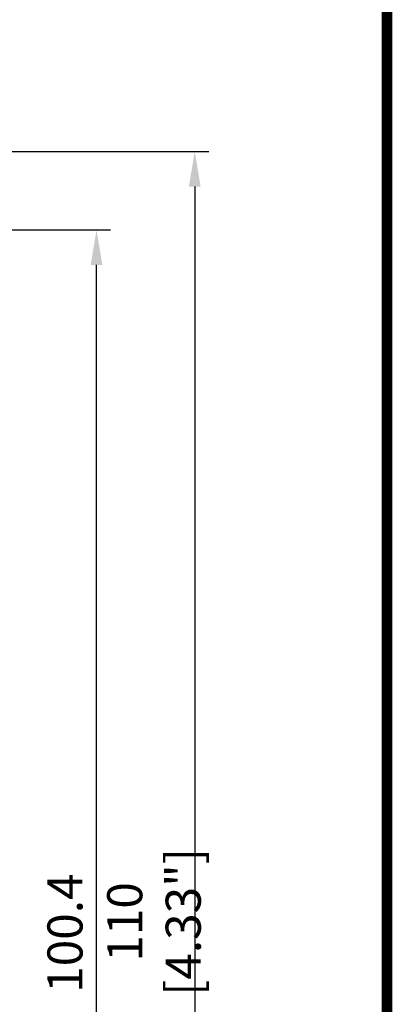
# Model space of a CAD drawing. Units: millimetres. Extents: x -382 to 0, y 0 to 284.
# Drawn here: x -26 to 0, y 151 to 221 of the extents above; entities that cross this region are included whole.
import ezdxf

# ---------------------------------------------------------------- set-up
doc = ezdxf.new("R2010")
doc.units = ezdxf.units.MM
doc.layers.get('DEFPOINTS').update_dxf_attribs({"color": 3})
doc.layers.add('0-DIM', color=3, linetype='Continuous')
doc.styles.add('ROMANS', font='romans.shx', dxfattribs={"width": 0.85})
doc.dimstyles.new('STAND01', dxfattribs={"dimtxt": 2.5, "dimasz": 2.5, "dimexe": 1, "dimexo": 0, "dimgap": 1, "dimtad": 1, "dimdec": 8, "dimdsep": 46, "dimtxsty": 'ROMANS', "dimcen": 0.09, "dimadec": 8, "dimazin": 2, "dimtp": 0.05, "dimtm": 0.05, "dimtfac": 0.6, "dimtdec": 8, "dimtmove": 0, "dimatfit": 0, "dimfxl": 1, "dimtolj": 1, "dimarcsym": 0})

# ---------------------------------------------------------------- blocks, each defined once
blk = doc.blocks.new('*D24')
at = {"layer": '0-DIM', "color": 0, "lineweight": -2, "transparency": 16777216}
for p, q in [((-49, 206.294), (-19.7, 206.294)), ((-20.7, 108.394), (-20.7, 203.794)), ((-50.4, 105.894), (-19.7, 105.894))]:
    blk.add_line(p, q, dxfattribs=at)
at = {"layer": '0-DIM', "color": 0, "transparency": 16777216}
for points in [[(-21.117, 203.794), (-20.283, 203.794), (-20.7, 206.294)], [(-21.117, 108.394), (-20.283, 108.394), (-20.7, 105.894)]]:
    blk.add_solid(points, dxfattribs=at)
at = {"layer": 'DEFPOINTS', "color": 0, "transparency": 16777216}
for p in [(-49, 206.294), (-20.7, 206.294), (-50.4, 105.894)]:
    blk.add_point(p, dxfattribs=at)
at = {"layer": '0-DIM', "color": 0, "transparency": 16777216, "insert": (-22.95, 156.094), "char_height": 2.5, "attachment_point": 5, "rotation": 90, "style": 'ROMANS'}
blk.add_mtext('\\A1;100.4', dxfattribs=at)
blk = doc.blocks.new('*D29')
at = {"layer": '0-DIM', "color": 0, "lineweight": -2, "transparency": 16777216}
for p, q in [((-48.65, 211.894), (-12.7, 211.894)), ((-13.7, 209.394), (-13.7, 104.394)), ((-49.15, 101.894), (-12.7, 101.894))]:
    blk.add_line(p, q, dxfattribs=at)
at = {"layer": '0-DIM', "color": 0, "transparency": 16777216}
for points in [[(-14.117, 209.394), (-13.283, 209.394), (-13.7, 211.894)], [(-14.117, 104.394), (-13.283, 104.394), (-13.7, 101.894)]]:
    blk.add_solid(points, dxfattribs=at)
at = {"layer": 'DEFPOINTS', "color": 0, "transparency": 16777216}
for p in [(-48.65, 211.894), (-49.15, 101.894), (-13.7, 101.894)]:
    blk.add_point(p, dxfattribs=at)
at = {"layer": '0-DIM', "color": 0, "transparency": 16777216, "insert": (-16.605, 156.894), "char_height": 2.5, "attachment_point": 5, "rotation": 90, "style": 'ROMANS'}
blk.add_mtext('\\A1;110 [4.33"]', dxfattribs=at)
blk = doc.blocks.new('CGI1317-01')
at = {"const_width": 0.76}
blk.add_lwpolyline([(0, 0), (0, 284), (-382, 284), (-382, 0)], close=True, dxfattribs=at)
at = {"layer": '0-DIM'}
for base, p1, p2, picture, middle in [((-13.6999999994, 101.8944130848), (-48.6499999989, 211.8944130848), (-49.1499999989, 101.8944130848), '*D29', (-13.6999999994, 156.8944130848)), ((-20.6999999994, 206.2944130848), (-50.3999999994, 105.8944130848), (-48.9999999994, 206.2944130848), '*D24', (-20.6999999994, 156.0944130848))]:
    dim = blk.add_linear_dim(base=base, p1=p1, p2=p2, angle=90, dimstyle='STAND01', dxfattribs=at)
    dim.commit()
    dim.dimension.update_dxf_attribs({"geometry": picture, "text_midpoint": middle, "dimtype": 128})

msp = doc.modelspace()

# ---------------------------------------------------------------- block references
msp.add_blockref('CGI1317-01', (0, 0))

doc.saveas('drawing.dxf')
